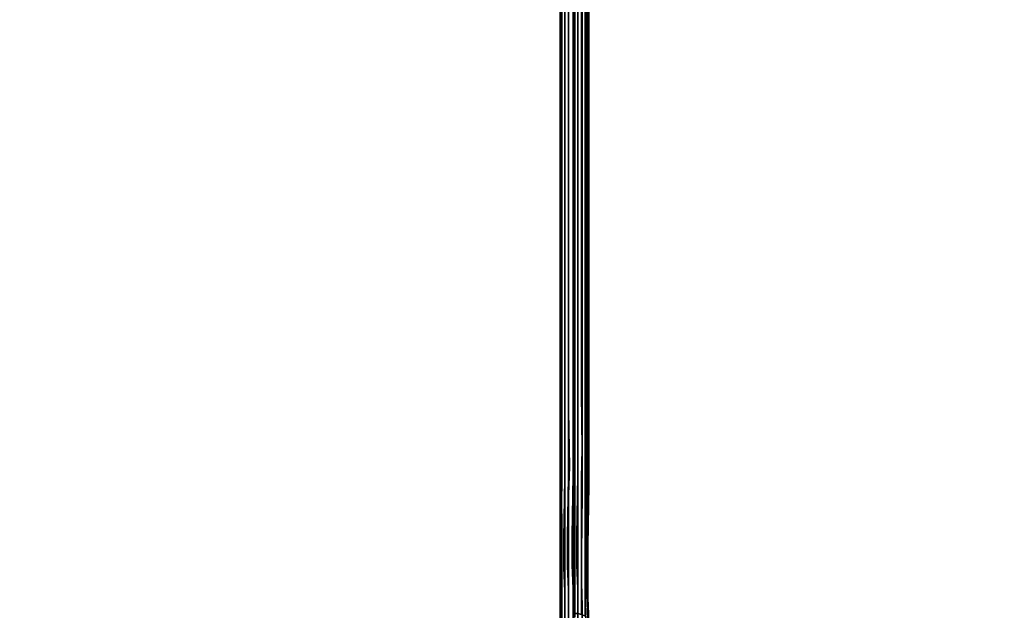
# Model space of a CAD drawing. Units: millimetres. Extents: x 18405 to 26510, y -28224 to -20323.
# Drawn here: x 20978 to 22101, y -25508 to -24835 of the extents above; entities that cross this region are included whole.
import ezdxf

# ---------------------------------------------------------------- set-up
doc = ezdxf.new("R2010")
doc.units = ezdxf.units.MM
doc.layers.add('МАФЫ НАШИ', color=7, linetype='Continuous', lineweight=25)

# ---------------------------------------------------------------- blocks, each defined once
blk = doc.blocks.new('орбгшщшг')
at = {"layer": 'МАФЫ НАШИ', "lineweight": 25}
for points in [[(11061.6, 12659.5), (11061.6, 12133.9), (11061.6, 12659.5)], [(11078.5, 11638), (11078.5, 11649.6), (11078.5, 12873.6)], [(11077.5, 12970), (11077.5, 11917.7), (11077.5, 11707.9), (11077.5, 11693.1), (11077.5, 11677.2), (11077.5, 11661.3), (11077.5, 11645.4)], [(11077.5, 11638), (11077.5, 11649.6), (11077.5, 12873.6)], [(11078.5, 12970), (11078.5, 11917.7), (11078.5, 11707.9), (11078.5, 11693.1), (11078.5, 11677.2), (11078.5, 11661.3), (11078.5, 11645.4)], [(11078.5, 11638), (11078.5, 11649.6), (11078.5, 12873.6)], [(11078.5, 12970), (11078.5, 11917.7), (11078.5, 11707.9), (11078.5, 11693.1), (11078.5, 11677.2), (11078.5, 11661.3), (11078.5, 11645.4)], [(11077.5, 11638), (11077.5, 11649.6), (11077.5, 12873.6)], [(11078.5, 12873.6), (11078.5, 11649.6), (11078.5, 11638)], [(11077.5, 12873.6), (11077.5, 11649.6), (11077.5, 11638)], [(11077.5, 11645.4), (11077.5, 11661.3), (11077.5, 11677.2), (11077.5, 11693.1), (11077.5, 11707.9), (11077.5, 11917.7), (11077.5, 12970)], [(11077.5, 11645.4), (11077.5, 11661.3), (11077.5, 11677.2), (11077.5, 11693.1), (11077.5, 11707.9), (11077.5, 11917.7), (11077.5, 12970), (11078.5, 12970), (11078.5, 11917.7), (11077.5, 11917.7), (11078.5, 11917.7), (11078.5, 11707.9), (11078.5, 11693.1), (11078.5, 11677.2), (11078.5, 11661.3), (11078.5, 11645.4)], [(12126.6, 12970), (11077.5, 12970), (11077.5, 12736.9), (11077.5, 12721), (11077.5, 12704), (11077.5, 12687.1), (11077.5, 12671.2), (11077.5, 12654.2), (11077.5, 12638.3), (11077.5, 12621.4), (11077.5, 12605.5), (11077.5, 12589.6), (11077.5, 12573.7), (11077.5, 12558.9), (11077.5, 12543), (11077.5, 12528.1), (11077.5, 12512.2), (11077.5, 12498.5), (11077.5, 11683.6), (11077.5, 11669.8), (11077.5, 11656), (11077.5, 11642.2)], [(11077.5, 11641.2), (11077.5, 11654.9), (11077.5, 11668.7), (11077.5, 11682.5), (11077.5, 12497.4), (11077.5, 12512.2), (11077.5, 12527.1), (11077.5, 12543), (11077.5, 12557.8), (11077.5, 12573.7), (11077.5, 12589.6), (11077.5, 12605.5), (11077.5, 12621.4), (11077.5, 12638.3), (11077.5, 12654.2), (11077.5, 12671.2), (11077.5, 12687.1), (11077.5, 12704), (11077.5, 12721), (11077.5, 12736.9), (11077.5, 12970), (12126.6, 12970)], [(12126.6, 12970), (11077.5, 12970), (11077.5, 12736.9), (11077.5, 12721), (11077.5, 12704), (11077.5, 12687.1), (11077.5, 12671.2), (11077.5, 12654.2), (11077.5, 12638.3), (11077.5, 12621.4), (11077.5, 12605.5), (11077.5, 12589.6), (11077.5, 12573.7), (11077.5, 12558.9), (11077.5, 12543), (11077.5, 12528.1), (11077.5, 12512.2), (11077.5, 12498.5), (11077.5, 11683.6), (11077.5, 11669.8), (11077.5, 11656), (11077.5, 11642.2)], [(11077.5, 11641.2), (11077.5, 11654.9), (11077.5, 11668.7), (11077.5, 11682.5), (11077.5, 12497.4), (11077.5, 12512.2), (11077.5, 12527.1), (11077.5, 12543), (11077.5, 12557.8), (11077.5, 12573.7), (11077.5, 12589.6), (11077.5, 12605.5), (11077.5, 12621.4), (11077.5, 12638.3), (11077.5, 12654.2), (11077.5, 12671.2), (11077.5, 12687.1), (11077.5, 12704), (11077.5, 12721), (11077.5, 12736.9), (11077.5, 12970), (12126.6, 12970)], [(11077.5, 11645.4), (11077.5, 11661.3), (11077.5, 11677.2), (11077.5, 11693.1), (11077.5, 11707.9), (11077.5, 11917.7), (11077.5, 12970), (11078.5, 12970), (11078.5, 11917.7), (11077.5, 11917.7), (11078.5, 11917.7), (11078.5, 11707.9), (11078.5, 11693.1), (11078.5, 11677.2), (11078.5, 11661.3), (11078.5, 11645.4)], [(11077.5, 11638), (11077.5, 11649.6), (11077.5, 12873.6)], [(11078.5, 12873.6), (11078.5, 11649.6), (11078.5, 11638)], [(11071.1, 12271.7), (11071.1, 12465.6), (11071.1, 12271.7)], [(11071.1, 12271.7), (11071.1, 12465.6), (11071.1, 12271.7)], [(11076.4, 12272.7), (11076.4, 12466.7), (11076.4, 12272.7)], [(11076.4, 12272.7), (11076.4, 12466.7), (11076.4, 12272.7)], [(11081.7, 12272.7), (11081.7, 12466.7), (11081.7, 12272.7)], [(11081.7, 12272.7), (11081.7, 12466.7), (11081.7, 12272.7)], [(11086, 12271.7), (11086, 12465.6), (11086, 12271.7)], [(11086, 12271.7), (11086, 12465.6), (11086, 12271.7)], [(11063.7, 12266.4), (11063.7, 12460.3), (11063.7, 12266.4)], [(11063.7, 12266.4), (11063.7, 12460.3), (11063.7, 12266.4)], [(11066.9, 12269.6), (11066.9, 12463.5), (11066.9, 12269.6)], [(11066.9, 12269.6), (11066.9, 12463.5), (11066.9, 12269.6)], [(11090.2, 12269.6), (11090.2, 12462.4), (11090.2, 12269.6)], [(11090.2, 12269.6), (11090.2, 12462.4), (11090.2, 12269.6)], [(11093.4, 12266.4), (11093.4, 12459.2), (11093.4, 12266.4)], [(11093.4, 12266.4), (11093.4, 12459.2), (11093.4, 12266.4)], [(11094.4, 12262.1), (11094.4, 12456.1), (11094.4, 12262.1)], [(11094.4, 12262.1), (11094.4, 12456.1), (11094.4, 12262.1)], [(11063.7, 12256.8), (11063.7, 12450.8), (11063.7, 12256.8)], [(11063.7, 12256.8), (11063.7, 12450.8), (11063.7, 12256.8)], [(11066.9, 12253.7), (11066.9, 12447.6), (11066.9, 12253.7)], [(11066.9, 12253.7), (11066.9, 12447.6), (11066.9, 12253.7)], [(11071.1, 12251.5), (11071.1, 12445.5), (11071.1, 12251.5)], [(11071.1, 12251.5), (11071.1, 12445.5), (11071.1, 12251.5)], [(11076.4, 12250.5), (11076.4, 12444.4), (11076.4, 12250.5)], [(11076.4, 12250.5), (11076.4, 12444.4), (11076.4, 12250.5)], [(11081.7, 12251.5), (11081.7, 12445.5), (11081.7, 12251.5)], [(11081.7, 12251.5), (11081.7, 12445.5), (11081.7, 12251.5)], [(11087, 12252.6), (11087, 12446.5), (11087, 12252.6)], [(11087, 12252.6), (11087, 12446.5), (11087, 12252.6)], [(11091.2, 12255.8), (11091.2, 12448.6), (11091.2, 12255.8)], [(11091.2, 12255.8), (11091.2, 12448.6), (11091.2, 12255.8)], [(11093.4, 12259), (11093.4, 12451.8), (11093.4, 12259)], [(11093.4, 12259), (11093.4, 12451.8), (11093.4, 12259)], [(11063.7, 12139.2), (11063.7, 12266.4), (11063.7, 12139.2)], [(11063.7, 12139.2), (11063.7, 12266.4), (11063.7, 12139.2)], [(11066.9, 12142.4), (11066.9, 12269.6), (11066.9, 12142.4)], [(11066.9, 12142.4), (11066.9, 12269.6), (11066.9, 12142.4)], [(11071.1, 12144.5), (11071.1, 12271.7), (11071.1, 12144.5)], [(11071.1, 12144.5), (11071.1, 12271.7), (11071.1, 12144.5)], [(11076.4, 12145.6), (11076.4, 12272.7), (11076.4, 12145.6)], [(11076.4, 12145.6), (11076.4, 12272.7), (11076.4, 12145.6)], [(11081.7, 12145.6), (11081.7, 12272.7), (11081.7, 12145.6)], [(11081.7, 12145.6), (11081.7, 12272.7), (11081.7, 12145.6)], [(11086, 12143.5), (11086, 12271.7), (11086, 12143.5)], [(11086, 12143.5), (11086, 12271.7), (11086, 12143.5)], [(11090.2, 12141.3), (11090.2, 12269.6), (11090.2, 12141.3)], [(11090.2, 12141.3), (11090.2, 12269.6), (11090.2, 12141.3)], [(11093.4, 12138.2), (11093.4, 12266.4), (11093.4, 12138.2)], [(11093.4, 12138.2), (11093.4, 12266.4), (11093.4, 12138.2)], [(11094.4, 12133.9), (11094.4, 12262.1), (11094.4, 12133.9)], [(11094.4, 12133.9), (11094.4, 12262.1), (11094.4, 12133.9)], [(11066.9, 12126.5), (11066.9, 12253.7), (11066.9, 12126.5)], [(11066.9, 12126.5), (11066.9, 12253.7), (11066.9, 12126.5)], [(11071.1, 12124.4), (11071.1, 12251.5), (11071.1, 12124.4)], [(11071.1, 12124.4), (11071.1, 12251.5), (11071.1, 12124.4)], [(11081.7, 12123.3), (11081.7, 12251.5), (11081.7, 12123.3)], [(11081.7, 12123.3), (11081.7, 12251.5), (11081.7, 12123.3)], [(11087, 12125.4), (11087, 12252.6), (11087, 12125.4)], [(11087, 12125.4), (11087, 12252.6), (11087, 12125.4)], [(11091.2, 12127.6), (11091.2, 12255.8), (11091.2, 12127.6)], [(11091.2, 12127.6), (11091.2, 12255.8), (11091.2, 12127.6)], [(11093.4, 12130.7), (11093.4, 12259), (11093.4, 12130.7)], [(11093.4, 12130.7), (11093.4, 12259), (11093.4, 12130.7)], [(11076.4, 12123.3), (11076.4, 12250.5), (11076.4, 12123.3)], [(11076.4, 12123.3), (11076.4, 12250.5), (11076.4, 12123.3)], [(11063.7, 12139.2), (11063.7, 12051.3), (11063.7, 12139.2)], [(11063.7, 12139.2), (11063.7, 12051.3), (11063.7, 12139.2)], [(11066.9, 12142.4), (11066.9, 12054.4), (11066.9, 12142.4)], [(11066.9, 12142.4), (11066.9, 12054.4), (11066.9, 12142.4)], [(11071.1, 12144.5), (11071.1, 12056.6), (11071.1, 12144.5)], [(11071.1, 12144.5), (11071.1, 12056.6), (11071.1, 12144.5)], [(11076.4, 12145.6), (11076.4, 12057.6), (11076.4, 12145.6)], [(11076.4, 12145.6), (11076.4, 12057.6), (11076.4, 12145.6)], [(11081.7, 12145.6), (11081.7, 12057.6), (11081.7, 12145.6)], [(11081.7, 12145.6), (11081.7, 12057.6), (11081.7, 12145.6)], [(11086, 12143.5), (11086, 12056.6), (11086, 12143.5)], [(11086, 12143.5), (11086, 12056.6), (11086, 12143.5)], [(11090.2, 12141.3), (11090.2, 12053.4), (11090.2, 12141.3)], [(11090.2, 12141.3), (11090.2, 12053.4), (11090.2, 12141.3)], [(11061.6, 11526.7), (11061.6, 12133.9), (11063.7, 11654.9), (11063.7, 11627.4)], [(11063.7, 11627.4), (11063.7, 11654.9), (11063.7, 11680.4), (11063.7, 11654.9)], [(11063.7, 11815), (11063.7, 11878.5), (11063.7, 11815), (11061.6, 12133.9), (11063.7, 11824.5), (11063.7, 11889.1), (11063.7, 11824.5), (11063.7, 11792.7), (11062.6, 11724.9), (11063.7, 11792.7), (11063.7, 11824.5), (11061.6, 12133.9), (11061.6, 11526.7), (11061.6, 11116.6), (11062.6, 11395.3), (11063.7, 11488.6), (11062.6, 11528.8), (11063.7, 11488.6), (11062.6, 11395.3), (11063.7, 11341.3), (11062.6, 11395.3), (11061.6, 11116.6), (11063.7, 11279.8), (11063.7, 11313.7)], [(11063.7, 11714.3), (11063.7, 11680.4), (11063.7, 11714.3), (11061.6, 12133.9), (11063.7, 11783.2), (11061.6, 12133.9), (11063.7, 11815), (11063.7, 11783.2)], [(11061.6, 11526.7), (11061.6, 12133.9), (11063.7, 11824.5), (11063.7, 11792.7), (11062.6, 11724.9), (11063.7, 11792.7), (11063.7, 11824.5), (11063.7, 11889.1), (11063.7, 11824.5), (11061.6, 12133.9), (11063.7, 11815), (11063.7, 11878.5), (11063.7, 11815), (11063.7, 11783.2), (11063.7, 11815), (11061.6, 12133.9), (11063.7, 11783.2), (11061.6, 12133.9), (11063.7, 11714.3), (11063.7, 11680.4), (11061.6, 12133.9), (11063.7, 11680.4), (11063.7, 11654.9), (11063.7, 11627.4)], [(11066.9, 11625.3), (11066.9, 11651.8), (11066.9, 11678.3), (11066.9, 11712.2), (11066.9, 11780), (11066.9, 11811.8), (11066.9, 11780), (11066.9, 11712.2), (11066.9, 11678.3), (11066.9, 11651.8), (11066.9, 11625.3)], [(11071.1, 11623.2), (11071.1, 11649.6), (11071.1, 11676.1), (11071.1, 11710), (11071.1, 11777.9), (11072.2, 11809.7), (11071.1, 11873.2), (11072.2, 11809.7), (11071.1, 11777.9), (11071.1, 11710), (11071.1, 11676.1), (11071.1, 11649.6), (11071.1, 11623.2)], [(11081.7, 11623.2), (11081.7, 11649.6), (11081.7, 11623.2)], [(11087, 11624.2), (11087, 11650.7), (11086, 11677.2), (11086, 11711.1), (11087, 11778.9), (11087, 11810.7), (11087, 11874.3), (11087, 11928.3), (11087, 12037.5), (11087, 11928.3), (11087, 11874.3), (11087, 11810.7), (11087, 11778.9), (11086, 11711.1), (11086, 11677.2), (11087, 11650.7), (11087, 11624.2)], [(11087, 11624.2), (11087, 11650.7), (11086, 11677.2), (11086, 11711.1), (11087, 11778.9), (11087, 11810.7), (11087, 11874.3), (11087, 11928.3), (11087, 12037.5), (11087, 11928.3), (11087, 11874.3), (11087, 11810.7), (11087, 11778.9), (11086, 11711.1), (11086, 11677.2), (11087, 11650.7), (11087, 11624.2)], [(11081.7, 11623.2), (11081.7, 11649.6), (11081.7, 11675.1), (11081.7, 11649.6)], [(11091.2, 12127.6), (11091.2, 12039.6), (11091.2, 12127.6)], [(11091.2, 12127.6), (11091.2, 12039.6), (11091.2, 12127.6)], [(11093.4, 12138.2), (11093.4, 12050.2), (11093.4, 12138.2)], [(11093.4, 12138.2), (11093.4, 12050.2), (11093.4, 12138.2)], [(11093.4, 12130.7), (11093.4, 12043.8), (11093.4, 12130.7)], [(11093.4, 12130.7), (11093.4, 12043.8), (11093.4, 12130.7)], [(11094.4, 12133.9), (11094.4, 12047), (11094.4, 12133.9)], [(11094.4, 12133.9), (11094.4, 12047), (11094.4, 12133.9)], [(11066.9, 12126.5), (11066.9, 12038.6), (11066.9, 12126.5)], [(11066.9, 12126.5), (11066.9, 12038.6), (11066.9, 12126.5)], [(11071.1, 12124.4), (11071.1, 12036.4), (11071.1, 12124.4)], [(11071.1, 12124.4), (11071.1, 12036.4), (11071.1, 12124.4)], [(11076.4, 12123.3), (11076.4, 12035.4), (11076.4, 12123.3)], [(11076.4, 12123.3), (11076.4, 12035.4), (11076.4, 12123.3)], [(11081.7, 12123.3), (11081.7, 12036.4), (11081.7, 12123.3)], [(11081.7, 12123.3), (11081.7, 12036.4), (11081.7, 12123.3)], [(11087, 12125.4), (11087, 12037.5), (11087, 12125.4)], [(11087, 12125.4), (11087, 12037.5), (11087, 12125.4)], [(11063.7, 12041.7), (11063.7, 11932.6), (11063.7, 12041.7)], [(11063.7, 12041.7), (11063.7, 11932.6), (11063.7, 12041.7)], [(11066.9, 12038.6), (11066.9, 11930.5), (11066.9, 12038.6)], [(11066.9, 12038.6), (11066.9, 11930.5), (11066.9, 12038.6)], [(11071.1, 12036.4), (11071.1, 11928.3), (11071.1, 12036.4)], [(11071.1, 12036.4), (11071.1, 11928.3), (11071.1, 12036.4)], [(11076.4, 12035.4), (11076.4, 11927.3), (11076.4, 12035.4)], [(11076.4, 12035.4), (11076.4, 11927.3), (11076.4, 12035.4)], [(11063.7, 11932.6), (11063.7, 11878.5), (11063.7, 11932.6)], [(11063.7, 11932.6), (11063.7, 11878.5), (11063.7, 11932.6)], [(11066.9, 11930.5), (11066.9, 11875.4), (11066.9, 11930.5)], [(11066.9, 11930.5), (11066.9, 11875.4), (11066.9, 11930.5)], [(11071.1, 11928.3), (11071.1, 11873.2), (11071.1, 11928.3)], [(11071.1, 11928.3), (11071.1, 11873.2), (11071.1, 11928.3)], [(11066.9, 11827.7), (11066.9, 11891.3), (11066.9, 11827.7)], [(11066.9, 11827.7), (11066.9, 11891.3), (11066.9, 11827.7)], [(11081.7, 11649.6), (11081.7, 11623.2)], [(11071.1, 11623.2), (11071.1, 11649.6), (11071.1, 11676.1), (11071.1, 11710), (11071.1, 11777.9), (11072.2, 11809.7), (11071.1, 11873.2), (11072.2, 11809.7), (11071.1, 11777.9), (11071.1, 11710), (11071.1, 11676.1), (11071.1, 11649.6), (11071.1, 11623.2)], [(11066.9, 11625.3), (11066.9, 11651.8), (11066.9, 11678.3), (11066.9, 11712.2), (11066.9, 11780), (11066.9, 11811.8), (11066.9, 11780), (11066.9, 11712.2), (11066.9, 11678.3), (11066.9, 11651.8), (11066.9, 11625.3)], [(11066.9, 11875.4), (11066.9, 11811.8), (11066.9, 11875.4)], [(11066.9, 11875.4), (11066.9, 11811.8), (11066.9, 11875.4)], [(11066.9, 11795.9), (11066.9, 11827.7), (11066.9, 11795.9)], [(11066.9, 11795.9), (11066.9, 11827.7), (11066.9, 11795.9)], [(11071.1, 11798), (11071.1, 11829.8), (11071.1, 11798)], [(11071.1, 11798), (11071.1, 11829.8), (11071.1, 11798)], [(11066.9, 11795.9), (11065.8, 11728.1), (11066.9, 11795.9)], [(11066.9, 11795.9), (11065.8, 11728.1), (11066.9, 11795.9)], [(11071.1, 11798), (11070.1, 11730.2), (11071.1, 11798)], [(11071.1, 11798), (11070.1, 11730.2), (11071.1, 11798)], [(11075.4, 11731.2), (11076.4, 11799.1), (11075.4, 11731.2)], [(11075.4, 11731.2), (11076.4, 11799.1), (11075.4, 11731.2)], [(11062.6, 11724.9), (11062.6, 11691), (11062.6, 11724.9)], [(11062.6, 11724.9), (11062.6, 11691), (11062.6, 11724.9)], [(11065.8, 11694.2), (11065.8, 11728.1), (11065.8, 11694.2)], [(11065.8, 11694.2), (11065.8, 11728.1), (11065.8, 11694.2)], [(11070.1, 11730.2), (11070.1, 11696.3), (11070.1, 11730.2)], [(11070.1, 11730.2), (11070.1, 11696.3), (11070.1, 11730.2)], [(11075.4, 11731.2), (11075.4, 11697.3), (11075.4, 11731.2)], [(11075.4, 11731.2), (11075.4, 11697.3), (11075.4, 11731.2)], [(11080.7, 11697.3), (11080.7, 11731.2), (11080.7, 11697.3)], [(11080.7, 11697.3), (11080.7, 11731.2), (11080.7, 11697.3)], [(11063.7, 11664.5), (11062.6, 11691), (11063.7, 11664.5)], [(11063.7, 11664.5), (11062.6, 11691), (11063.7, 11664.5)], [(11066.9, 11667.7), (11065.8, 11694.2), (11066.9, 11667.7)], [(11066.9, 11667.7), (11065.8, 11694.2), (11066.9, 11667.7)], [(11071.1, 11669.8), (11070.1, 11696.3), (11071.1, 11669.8)], [(11071.1, 11669.8), (11070.1, 11696.3), (11071.1, 11669.8)], [(11075.4, 11697.3), (11076.4, 11670.8), (11075.4, 11697.3)], [(11075.4, 11697.3), (11076.4, 11670.8), (11075.4, 11697.3)], [(11080.7, 11697.3), (11081.7, 11670.8), (11080.7, 11697.3)], [(11080.7, 11697.3), (11081.7, 11670.8), (11080.7, 11697.3)], [(11086, 11669.8), (11086, 11695.2), (11086, 11669.8)], [(11086, 11669.8), (11086, 11695.2), (11086, 11669.8)], [(11066.9, 11640.1), (11066.9, 11667.7), (11066.9, 11640.1)], [(11071.1, 11641.2), (11071.1, 11669.8), (11071.1, 11641.2)], [(11071.1, 11641.2), (11071.1, 11669.8), (11071.1, 11641.2)], [(11066.9, 11640.1), (11066.9, 11667.7), (11066.9, 11640.1)], [(11090.2, 11639.1), (11090.2, 11666.6), (11090.2, 11639.1)], [(11090.2, 11639.1), (11090.2, 11666.6), (11090.2, 11639.1)]]:
    blk.add_lwpolyline(points, dxfattribs=at)
for points in [[(11061.6, 12133.9), (11061.6, 12659.5), (11061.6, 12853.4), (11061.6, 12878.9), (11061.6, 12899), (11061.6, 12878.9), (11061.6, 12853.4), (11061.6, 12659.5)], [(11077.5, 12497.4), (11077.5, 12512.2), (11077.5, 12498.5), (11077.5, 11683.6), (11077.5, 11669.8), (11077.5, 11656), (11077.5, 11642.2), (11077.5, 11627.4), (11077.5, 11641.2), (11077.5, 11654.9), (11077.5, 11668.7), (11077.5, 11682.5)], [(11077.5, 12497.4), (11077.5, 12512.2), (11077.5, 12498.5), (11077.5, 11683.6), (11077.5, 11669.8), (11077.5, 11656), (11077.5, 11642.2), (11077.5, 11627.4), (11077.5, 11641.2), (11077.5, 11654.9), (11077.5, 11668.7), (11077.5, 11682.5)], [(11063.7, 12256.8), (11063.7, 12128.6), (11063.7, 12041.7), (11063.7, 12128.6)], [(11063.7, 12256.8), (11063.7, 12128.6), (11063.7, 12041.7), (11063.7, 12128.6)], [(11061.6, 11526.7), (11063.7, 11587.1), (11063.7, 11627.4), (11061.6, 11526.7), (11063.7, 11627.4), (11063.7, 11654.9), (11061.6, 12133.9)], [(11063.7, 11714.3), (11063.7, 11680.4), (11061.6, 12133.9)], [(11061.6, 12133.9), (11063.7, 11680.4), (11063.7, 11654.9)], [(11063.7, 11943.2), (11063.7, 12051.3), (11063.7, 11943.2), (11063.7, 11889.1)], [(11063.7, 11943.2), (11063.7, 12051.3), (11063.7, 11943.2), (11063.7, 11889.1)], [(11066.9, 11891.3), (11066.9, 11946.4), (11066.9, 12054.4), (11066.9, 11946.4)], [(11066.9, 11891.3), (11066.9, 11946.4), (11066.9, 12054.4), (11066.9, 11946.4)], [(11071.1, 11829.8), (11071.1, 11893.4), (11071.1, 11948.5), (11071.1, 12056.6), (11071.1, 11948.5), (11071.1, 11893.4)], [(11071.1, 11829.8), (11071.1, 11893.4), (11071.1, 11948.5), (11071.1, 12056.6), (11071.1, 11948.5), (11071.1, 11893.4)], [(11076.4, 11799.1), (11076.4, 11830.9), (11076.4, 11894.4), (11076.4, 11949.5), (11076.4, 12057.6), (11076.4, 11949.5), (11076.4, 11894.4), (11076.4, 11830.9)], [(11076.4, 11799.1), (11076.4, 11830.9), (11076.4, 11894.4), (11076.4, 11949.5), (11076.4, 12057.6), (11076.4, 11949.5), (11076.4, 11894.4), (11076.4, 11830.9)], [(11080.7, 11731.2), (11081.7, 11799.1), (11081.7, 11830.9), (11081.7, 11894.4), (11081.7, 11949.5), (11081.7, 12057.6), (11081.7, 11949.5), (11081.7, 11894.4), (11081.7, 11830.9), (11081.7, 11799.1)], [(11080.7, 11731.2), (11081.7, 11799.1), (11081.7, 11830.9), (11081.7, 11894.4), (11081.7, 11949.5), (11081.7, 12057.6), (11081.7, 11949.5), (11081.7, 11894.4), (11081.7, 11830.9), (11081.7, 11799.1)], [(11086, 11695.2), (11086, 11729.1), (11086, 11796.9), (11087, 11829.8), (11086, 11893.4), (11086, 11947.4), (11086, 12056.6), (11086, 11947.4), (11086, 11893.4), (11087, 11829.8), (11086, 11796.9), (11086, 11729.1)], [(11086, 11695.2), (11086, 11729.1), (11086, 11796.9), (11087, 11829.8), (11086, 11893.4), (11086, 11947.4), (11086, 12056.6), (11086, 11947.4), (11086, 11893.4), (11087, 11829.8), (11086, 11796.9), (11086, 11729.1)], [(11090.2, 11666.6), (11090.2, 11693.1), (11090.2, 11727), (11090.2, 11794.8), (11090.2, 11826.6), (11090.2, 11891.3), (11090.2, 11945.3), (11090.2, 12053.4), (11090.2, 11945.3), (11090.2, 11891.3), (11090.2, 11826.6), (11090.2, 11794.8), (11090.2, 11727), (11090.2, 11693.1)], [(11090.2, 11666.6), (11090.2, 11693.1), (11090.2, 11727), (11090.2, 11794.8), (11090.2, 11826.6), (11090.2, 11891.3), (11090.2, 11945.3), (11090.2, 12053.4), (11090.2, 11945.3), (11090.2, 11891.3), (11090.2, 11826.6), (11090.2, 11794.8), (11090.2, 11727), (11090.2, 11693.1)], [(11093.4, 11635.9), (11092.3, 11663.4), (11092.3, 11689.9), (11092.3, 11723.8), (11093.4, 11791.6), (11093.4, 11823.4), (11093.4, 11888.1), (11093.4, 11942.1), (11093.4, 12050.2), (11093.4, 11942.1), (11093.4, 11888.1), (11093.4, 11823.4), (11093.4, 11791.6), (11092.3, 11723.8), (11092.3, 11689.9), (11092.3, 11663.4)], [(11093.4, 11635.9), (11092.3, 11663.4), (11092.3, 11689.9), (11092.3, 11723.8), (11093.4, 11791.6), (11093.4, 11823.4), (11093.4, 11888.1), (11093.4, 11942.1), (11093.4, 12050.2), (11093.4, 11942.1), (11093.4, 11888.1), (11093.4, 11823.4), (11093.4, 11791.6), (11092.3, 11723.8), (11092.3, 11689.9), (11092.3, 11663.4)], [(11091.2, 11626.3), (11090.2, 11652.8), (11090.2, 11679.3), (11090.2, 11713.2), (11091.2, 11781), (11091.2, 11812.8), (11091.2, 11877.5), (11091.2, 11931.5), (11091.2, 12039.6), (11091.2, 11931.5), (11091.2, 11877.5), (11091.2, 11812.8), (11091.2, 11781), (11090.2, 11713.2), (11090.2, 11679.3), (11090.2, 11652.8)], [(11091.2, 11626.3), (11090.2, 11652.8), (11090.2, 11679.3), (11090.2, 11713.2), (11091.2, 11781), (11091.2, 11812.8), (11091.2, 11877.5), (11091.2, 11931.5), (11091.2, 12039.6), (11091.2, 11931.5), (11091.2, 11877.5), (11091.2, 11812.8), (11091.2, 11781), (11090.2, 11713.2), (11090.2, 11679.3), (11090.2, 11652.8)], [(11093.4, 11629.5), (11093.4, 11657.1), (11092.3, 11682.5), (11092.3, 11716.4), (11093.4, 11784.2), (11093.4, 11816), (11093.4, 11880.7), (11093.4, 11934.7), (11093.4, 12043.8), (11093.4, 11934.7), (11093.4, 11880.7), (11093.4, 11816), (11093.4, 11784.2), (11092.3, 11716.4), (11092.3, 11682.5), (11093.4, 11657.1)], [(11093.4, 11629.5), (11093.4, 11657.1), (11092.3, 11682.5), (11092.3, 11716.4), (11093.4, 11784.2), (11093.4, 11816), (11093.4, 11880.7), (11093.4, 11934.7), (11093.4, 12043.8), (11093.4, 11934.7), (11093.4, 11880.7), (11093.4, 11816), (11093.4, 11784.2), (11092.3, 11716.4), (11092.3, 11682.5), (11093.4, 11657.1)], [(11094.4, 11632.7), (11093.4, 11660.2), (11093.4, 11686.7), (11093.4, 11719.6), (11094.4, 11788.5), (11094.4, 11820.3), (11094.4, 11883.8), (11094.4, 11937.9), (11094.4, 12047), (11094.4, 11937.9), (11094.4, 11883.8), (11094.4, 11820.3), (11094.4, 11788.5), (11093.4, 11719.6), (11093.4, 11686.7), (11093.4, 11660.2)], [(11094.4, 11632.7), (11093.4, 11660.2), (11093.4, 11686.7), (11093.4, 11719.6), (11094.4, 11788.5), (11094.4, 11820.3), (11094.4, 11883.8), (11094.4, 11937.9), (11094.4, 12047), (11094.4, 11937.9), (11094.4, 11883.8), (11094.4, 11820.3), (11094.4, 11788.5), (11093.4, 11719.6), (11093.4, 11686.7), (11093.4, 11660.2)], [(11081.7, 11927.3), (11081.7, 11873.2), (11081.7, 11809.7), (11081.7, 11776.8), (11081.7, 11709), (11081.7, 11675.1), (11081.7, 11649.6), (11081.7, 11675.1), (11081.7, 11709), (11081.7, 11776.8), (11081.7, 11809.7), (11081.7, 11873.2), (11081.7, 11927.3), (11081.7, 12036.4)], [(11081.7, 11927.3), (11081.7, 11873.2), (11081.7, 11809.7), (11081.7, 11776.8), (11081.7, 11709), (11081.7, 11675.1), (11081.7, 11709), (11081.7, 11776.8), (11081.7, 11809.7), (11081.7, 11873.2), (11081.7, 11927.3), (11081.7, 12036.4)], [(11076.4, 11927.3), (11076.4, 11872.2), (11076.4, 11808.6), (11076.4, 11776.8), (11076.4, 11709), (11076.4, 11675.1), (11076.4, 11648.6), (11076.4, 11622.1), (11076.4, 11648.6), (11076.4, 11675.1), (11076.4, 11709), (11076.4, 11776.8), (11076.4, 11808.6), (11076.4, 11872.2)], [(11076.4, 11927.3), (11076.4, 11872.2), (11076.4, 11808.6), (11076.4, 11776.8), (11076.4, 11709), (11076.4, 11675.1), (11076.4, 11648.6), (11076.4, 11622.1), (11076.4, 11648.6), (11076.4, 11675.1), (11076.4, 11709), (11076.4, 11776.8), (11076.4, 11808.6), (11076.4, 11872.2)], [(11090.2, 11639.1), (11086, 11641.2), (11086, 11669.8), (11086, 11641.2), (11081.7, 11642.2), (11081.7, 11670.8), (11081.7, 11642.2), (11076.4, 11642.2), (11076.4, 11670.8), (11076.4, 11642.2), (11076.4, 11670.8), (11076.4, 11642.2), (11081.7, 11642.2), (11081.7, 11670.8), (11081.7, 11642.2), (11086, 11641.2), (11086, 11669.8), (11086, 11641.2)], [(11063.7, 11636.9), (11063.7, 11664.5)], [(11063.7, 11636.9), (11063.7, 11664.5)]]:
    blk.add_lwpolyline(points, close=True, dxfattribs=at)
blk.add_spline([(7872.4, 13019.8), (7986.9, 12418.4), (8889.5, 11495.9), (9363.7, 11311.4), (10061.6, 10950.3), (10142.7, 10352.1), (10746, 9102.5), (11077.5, 8930.3)], degree=3, dxfattribs=at)

msp = doc.modelspace()

# ---------------------------------------------------------------- block references
at = {"layer": 'МАФЫ НАШИ'}
msp.add_blockref('орбгшщшг', (10532.6, -37154.1), dxfattribs=at)

doc.saveas('drawing.dxf')
